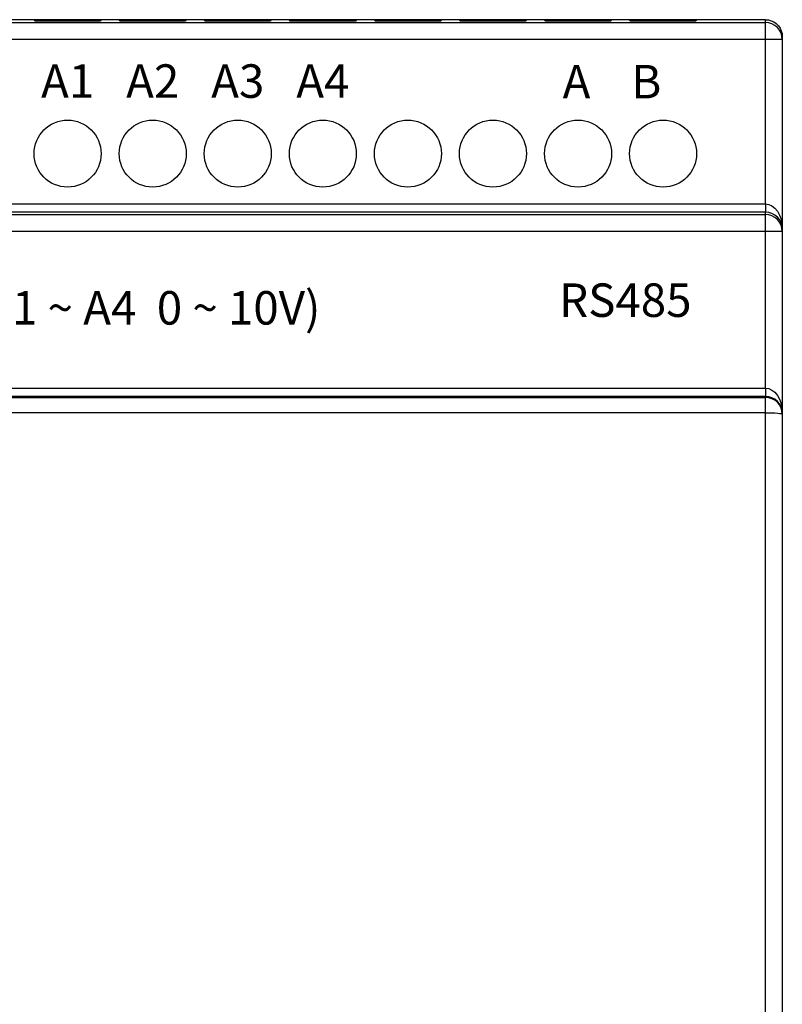
# Model space of a CAD drawing. Units: inches. Extents: x 1 to 319, y 1 to 235.
# Drawn here: x 132 to 177, y 67 to 125 of the extents above; entities that cross this region are included whole.
import ezdxf

# ---------------------------------------------------------------- set-up
doc = ezdxf.new("R2010")
doc.units = ezdxf.units.IN
doc.header["$MEASUREMENT"] = 0
doc.layers.add('WORD', color=7, linetype='Continuous', lineweight=35)

msp = doc.modelspace()

# ---------------------------------------------------------------- linework, layer by layer
for p, q in [((176.211, 125.441), (52.211, 125.441)), ((52.211, 125.266), (176.211, 125.266)), ((132.548, 125.406), (136.513, 125.406)), ((132.572, 125.358), (132.548, 125.406)), ((136.489, 125.358), (132.572, 125.358)), ((136.513, 125.406), (136.489, 125.358)), ((137.628, 125.406), (141.593, 125.406)), ((137.652, 125.358), (137.628, 125.406)), ((141.569, 125.358), (137.652, 125.358)), ((141.593, 125.406), (141.569, 125.358)), ((142.708, 125.406), (146.673, 125.406)), ((142.732, 125.358), (142.708, 125.406)), ((146.649, 125.358), (142.732, 125.358)), ((146.673, 125.406), (146.649, 125.358)), ((147.788, 125.406), (151.753, 125.406)), ((147.812, 125.358), (147.788, 125.406)), ((151.729, 125.358), (147.812, 125.358)), ((151.753, 125.406), (151.729, 125.358)), ((152.868, 125.406), (156.833, 125.406)), ((152.892, 125.358), (152.868, 125.406)), ((156.809, 125.358), (152.892, 125.358)), ((156.833, 125.406), (156.809, 125.358)), ((157.948, 125.406), (161.913, 125.406)), ((157.972, 125.358), (157.948, 125.406)), ((161.889, 125.358), (157.972, 125.358)), ((161.913, 125.406), (161.889, 125.358)), ((163.028, 125.406), (166.993, 125.406)), ((163.052, 125.358), (163.028, 125.406)), ((166.969, 125.358), (163.052, 125.358)), ((166.993, 125.406), (166.969, 125.358)), ((168.108, 125.406), (172.073, 125.406)), ((168.132, 125.358), (168.108, 125.406)), ((172.049, 125.358), (168.132, 125.358)), ((172.073, 125.406), (172.049, 125.358)), ((176.211, 125.266), (176.211, 125.441)), ((176.211, 124.266), (176.211, 125.266)), ((176.211, 124.266), (52.211, 124.266)), ((176.211, 114.437), (176.211, 124.266)), ((177.211, 124.266), (176.211, 124.266)), ((177.211, 124.441), (177.211, 124.266)), ((177.211, 124.266), (177.211, 112.95)), ((52.211, 114.437), (176.211, 114.437)), ((176.211, 114.437), (176.211, 113.937)), ((176.211, 113.937), (52.211, 113.937)), ((52.211, 113.801), (176.211, 113.801)), ((176.211, 113.801), (176.211, 113.937)), ((176.211, 112.801), (176.211, 113.801)), ((177.211, 112.95), (177.211, 112.801)), ((176.211, 112.801), (52.211, 112.801)), ((176.211, 103.437), (176.211, 112.801)), ((177.211, 112.801), (176.211, 112.801)), ((177.211, 112.801), (177.211, 101.95)), ((52.211, 103.437), (176.211, 103.437)), ((176.211, 102.937), (52.211, 102.937)), ((176.211, 103.437), (176.211, 102.937)), ((176.211, 102.883), (176.211, 102.937)), ((52.211, 102.883), (176.211, 102.883)), ((176.211, 101.968), (176.211, 102.883)), ((176.211, 101.968), (52.211, 101.968)), ((176.211, 58.914), (176.211, 101.968)), ((177.211, 101.95), (177.211, 101.884)), ((177.211, 101.884), (177.211, 58.999))]:
    msp.add_line(p, q)
at = {"flags": 128}
for points in [[(176.211, 125.441), (176.384, 125.426), (176.553, 125.381), (176.711, 125.307), (176.854, 125.207), (176.977, 125.084), (177.077, 124.941), (177.15, 124.783), (177.196, 124.615), (177.211, 124.441)], [(177.211, 124.266), (177.192, 124.462), (177.135, 124.649), (177.042, 124.822), (176.918, 124.974), (176.766, 125.098), (176.593, 125.19), (176.406, 125.247), (176.211, 125.266)], [(176.211, 114.437), (176.406, 114.408), (176.593, 114.324), (176.766, 114.186), (176.918, 114.001), (177.042, 113.776), (177.135, 113.519), (177.192, 113.24), (177.211, 112.95)], [(177.211, 112.95), (177.192, 113.142), (177.135, 113.327), (177.042, 113.498), (176.918, 113.648), (176.766, 113.77), (176.593, 113.862), (176.406, 113.918), (176.211, 113.937)], [(177.211, 112.801), (177.192, 112.996), (177.135, 113.184), (177.042, 113.357), (176.918, 113.508), (176.766, 113.633), (176.593, 113.725), (176.406, 113.782), (176.211, 113.801)], [(176.211, 103.437), (176.406, 103.408), (176.593, 103.324), (176.766, 103.186), (176.918, 103.001), (177.042, 102.776), (177.135, 102.519), (177.192, 102.24), (177.211, 101.95)], [(177.211, 101.95), (177.192, 102.142), (177.135, 102.327), (177.042, 102.498), (176.918, 102.648), (176.766, 102.77), (176.593, 102.862), (176.406, 102.918), (176.211, 102.937)], [(177.211, 101.884), (177.192, 102.079), (177.135, 102.266), (177.042, 102.439), (176.918, 102.591), (176.766, 102.715), (176.593, 102.807), (176.406, 102.864), (176.211, 102.883)], [(176.211, 101.968), (176.406, 101.967), (176.593, 101.962), (176.766, 101.954), (176.918, 101.944), (177.042, 101.931), (177.135, 101.916), (177.192, 101.9), (177.211, 101.884)]]:
    msp.add_lwpolyline(points, dxfattribs=at)
for centre in [(134.531, 117.441), (139.611, 117.441), (144.691, 117.441), (149.771, 117.441), (154.851, 117.441), (159.931, 117.441), (165.011, 117.441), (170.091, 117.441)]:
    msp.add_circle(centre, 2)

# ---------------------------------------------------------------- texts
at = {"char_height": 2, "attachment_point": 1}
for s, insert, width in [('{\\fArial|b0|i0|c0|p34;A    B}', (164.091, 122.742), 8.76953), ('{\\fArial|b0|i0|c0|p34;RS485}', (163.887, 109.69), 14.97609)]:
    msp.add_mtext(s, dxfattribs=dict(at, insert=insert, width=width))
at = {"layer": 'WORD', "char_height": 2}
for s, insert, width, attachment_point in [('{\\fArial|b0|i0|c0|p34;A1}', (134.531, 120.775), 4.1, 8), ('{\\fArial|b0|i0|c0|p34;A2}', (139.611, 120.775), 4.1, 8), ('{\\fArial|b0|i0|c0|p34;A3}', (144.691, 120.775), 4.1, 8), ('{\\fArial|b0|i0|c0|p34;A4}', (149.771, 120.775), 4.1, 8), ('{\\fArial|b0|i0|c0|p34;INPUT  12 X DC (A1 ~ A4  0 ~ 10V)  }', (109.262, 107.232), 68.17986, 7)]:
    msp.add_mtext(s, dxfattribs=dict(at, insert=insert, width=width, attachment_point=attachment_point))

doc.saveas('drawing.dxf')
